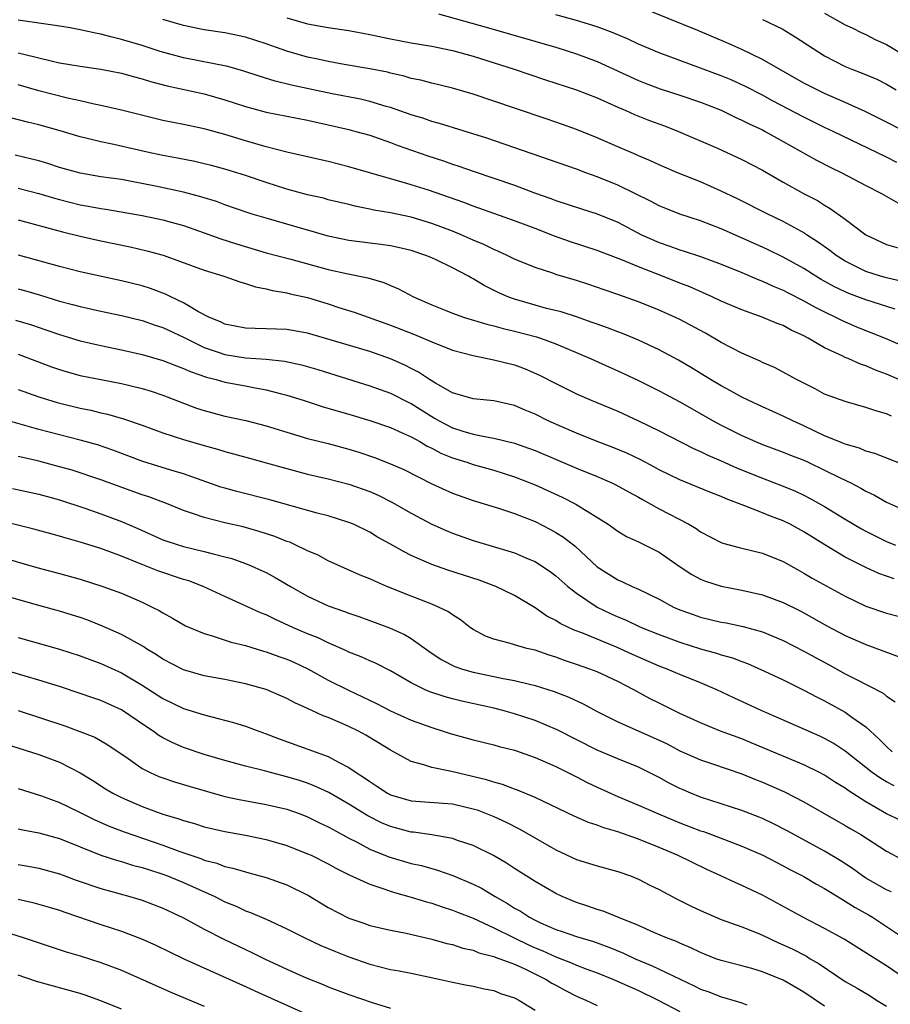
# Model space of a CAD drawing. Units: inches. Extents: x 2664000 to 2667000, y 1554000 to 1557000.
# Drawn here: x 2664817 to 2664901, y 1554643 to 1554738 of the extents above; entities that cross this region are included whole.
import ezdxf

# ---------------------------------------------------------------- set-up
doc = ezdxf.new("R2010")
doc.units = ezdxf.units.IN
doc.header["$MEASUREMENT"] = 0
doc.layers.add('LD26641554_2ft', color=191, linetype='Continuous')

msp = doc.modelspace()

# ---------------------------------------------------------------- linework, layer by layer
at = {"layer": 'LD26641554_2ft'}
for points, elevation in [([(2664905, 1554725.84), (2664901, 1554727.898), (2664898.925, 1554728.924), (2664897, 1554729.801), (2664895, 1554730.66), (2664894.281, 1554731), (2664893, 1554731.666), (2664889, 1554733.962), (2664887, 1554734.911), (2664885.556, 1554735.556), (2664882.737, 1554736.736), (2664877, 1554739.058)], 8288), ([(2664901.808, 1554709.808), (2664899, 1554710.695), (2664897.327, 1554711.326), (2664897, 1554711.466), (2664895.967, 1554711.967), (2664894.681, 1554712.681), (2664894.141, 1554713), (2664893, 1554713.725), (2664891, 1554714.837), (2664889.555, 1554715.555), (2664889, 1554715.812), (2664885, 1554717.561), (2664883, 1554718.336), (2664881, 1554718.994), (2664879, 1554719.802), (2664878.221, 1554720.221), (2664875, 1554721.79), (2664873, 1554722.603), (2664871.894, 1554723), (2664871, 1554723.342), (2664862.331, 1554726.331), (2664857.76, 1554727.76), (2664857, 1554727.956), (2664856.231, 1554728.231), (2664855, 1554728.592), (2664853, 1554729.296), (2664852.598, 1554729.402), (2664851, 1554729.884), (2664850.1, 1554730.1), (2664847.37, 1554730.63), (2664843.453, 1554731.453), (2664841.844, 1554731.844), (2664840.325, 1554732.325), (2664838.833, 1554732.832), (2664837.272, 1554733.272), (2664833, 1554734.115), (2664830.733, 1554734.733), (2664829, 1554735.3), (2664827, 1554735.888), (2664826.091, 1554736.091), (2664825, 1554736.396), (2664824.482, 1554736.482), (2664823, 1554736.826), (2664822.03, 1554737), (2664820.792, 1554737.208), (2664817, 1554737.765)], 8278), ([(2664902.49, 1554712.49), (2664901, 1554712.829), (2664900.407, 1554713), (2664899, 1554713.456), (2664897, 1554714.441), (2664896.112, 1554715), (2664895.49, 1554715.49), (2664894.325, 1554716.325), (2664893.257, 1554717), (2664893.109, 1554717.109), (2664891, 1554718.289), (2664889.509, 1554719), (2664886.496, 1554720.496), (2664885, 1554721.218), (2664883, 1554722.106), (2664880.757, 1554723), (2664879, 1554723.764), (2664878.16, 1554724.159), (2664877, 1554724.638), (2664876.755, 1554724.755), (2664875, 1554725.493), (2664873, 1554726.381), (2664871, 1554727.184), (2664869.664, 1554727.664), (2664868.173, 1554728.173), (2664865, 1554729.226), (2664861, 1554730.584), (2664859, 1554731.187), (2664857, 1554731.669), (2664855.94, 1554731.941), (2664855, 1554732.125), (2664854.331, 1554732.33), (2664853, 1554732.631), (2664852.71, 1554732.71), (2664851, 1554733.057), (2664848.535, 1554733.465), (2664847, 1554733.746), (2664845.984, 1554733.984), (2664845, 1554734.188), (2664843, 1554734.754), (2664841, 1554735.463), (2664839, 1554736.095), (2664837, 1554736.512), (2664835, 1554736.822), (2664833, 1554737.237), (2664831, 1554737.813)], 8280), ([(2664843, 1554737.976), (2664845, 1554737.403), (2664847, 1554737.039), (2664849, 1554736.742), (2664851, 1554736.376), (2664853, 1554735.952), (2664855, 1554735.568), (2664857, 1554735.242), (2664859, 1554734.831), (2664861, 1554734.255), (2664864.965, 1554733), (2664867.989, 1554731.989), (2664871, 1554731.029), (2664873, 1554730.227), (2664875, 1554729.332), (2664875.782, 1554729), (2664876.617, 1554728.617), (2664878.058, 1554728.059), (2664879.527, 1554727.527), (2664880.884, 1554727), (2664884.64, 1554725.36), (2664886.514, 1554724.514), (2664887, 1554724.28), (2664889, 1554723.244), (2664891, 1554722.091), (2664892.955, 1554721), (2664894.303, 1554720.303), (2664895, 1554719.862), (2664895.55, 1554719.55), (2664897, 1554718.506), (2664899, 1554716.987), (2664901, 1554716.061), (2664903, 1554715.465)], 8282), ([(2664857.643, 1554738.357), (2664862.491, 1554737), (2664869.106, 1554735.106), (2664871, 1554734.505), (2664873, 1554733.748), (2664877, 1554731.903), (2664877.648, 1554731.648), (2664879.104, 1554731.104), (2664881, 1554730.504), (2664883, 1554729.832), (2664885, 1554729.04), (2664886.364, 1554728.364), (2664887, 1554728.089), (2664887.713, 1554727.713), (2664889, 1554727.133), (2664889.259, 1554727), (2664891, 1554726.032), (2664894.211, 1554724.212), (2664895.543, 1554723.543), (2664896.675, 1554723), (2664899, 1554721.748), (2664900.485, 1554721), (2664902.084, 1554720.084)], 8284), ([(2664901.995, 1554723.995), (2664901, 1554724.499), (2664895.823, 1554727), (2664895, 1554727.384), (2664893, 1554728.361), (2664889.962, 1554729.962), (2664889, 1554730.488), (2664887.34, 1554731.34), (2664885.966, 1554731.966), (2664885, 1554732.365), (2664879, 1554734.601), (2664877, 1554735.442), (2664875.94, 1554735.941), (2664875, 1554736.326), (2664874.534, 1554736.534), (2664873, 1554737.097), (2664871, 1554737.715), (2664869, 1554738.254)], 8286), ([(2664889, 1554737.828), (2664890.896, 1554736.897), (2664892.144, 1554736.144), (2664893.884, 1554735), (2664895, 1554734.3), (2664897, 1554733.255), (2664897.623, 1554733), (2664898.635, 1554732.635), (2664900.042, 1554732.042), (2664901, 1554731.562), (2664901.909, 1554731)], 8290), ([(2664895, 1554738.413), (2664897, 1554737.312), (2664897.655, 1554737), (2664898.547, 1554736.547), (2664899, 1554736.354), (2664899.889, 1554735.889), (2664901, 1554735.411), (2664903, 1554734.163)], 8292), ([(2664817, 1554734.605), (2664817.552, 1554734.448), (2664819, 1554734.109), (2664820.197, 1554733.803), (2664821, 1554733.635), (2664823, 1554733.297), (2664824.99, 1554733.009), (2664827, 1554732.612), (2664828.257, 1554732.257), (2664829, 1554732.08), (2664829.818, 1554731.818), (2664831.413, 1554731.413), (2664835, 1554730.626), (2664837, 1554730.055), (2664839, 1554729.394), (2664841, 1554728.853), (2664845, 1554728.066), (2664847, 1554727.627), (2664849, 1554727.171), (2664849.67, 1554727), (2664851, 1554726.629), (2664853, 1554725.933), (2664853.669, 1554725.669), (2664856.625, 1554724.625), (2664858.137, 1554724.137), (2664859, 1554723.832), (2664859.633, 1554723.633), (2664861, 1554723.148), (2664865, 1554721.783), (2664866.94, 1554721.06), (2664868.512, 1554720.512), (2664869, 1554720.314), (2664871.495, 1554719.495), (2664873, 1554719.037), (2664875, 1554718.203), (2664877.283, 1554717), (2664879, 1554716.236), (2664879.925, 1554715.924), (2664881, 1554715.527), (2664881.407, 1554715.407), (2664883, 1554714.885), (2664885, 1554714.165), (2664887, 1554713.358), (2664888.641, 1554712.641), (2664889, 1554712.511), (2664890.019, 1554712.019), (2664891, 1554711.629), (2664891.409, 1554711.409), (2664893, 1554710.62), (2664894.024, 1554710.024), (2664895, 1554709.534), (2664896.129, 1554709), (2664896.697, 1554708.696), (2664898.098, 1554708.098), (2664900.855, 1554707), (2664903, 1554706.052)], 8276), ([(2664902.177, 1554703), (2664901, 1554703.508), (2664899.909, 1554703.909), (2664899, 1554704.314), (2664898.481, 1554704.481), (2664897.353, 1554705), (2664897, 1554705.144), (2664896.708, 1554705.292), (2664895, 1554706.073), (2664893.406, 1554707), (2664893, 1554707.217), (2664891.778, 1554707.779), (2664891, 1554708.211), (2664890.42, 1554708.42), (2664888.96, 1554709.04), (2664887, 1554709.734), (2664885, 1554710.59), (2664884.128, 1554711), (2664881.95, 1554711.95), (2664881, 1554712.312), (2664879.315, 1554713), (2664877, 1554713.905), (2664875.441, 1554714.559), (2664873, 1554715.488), (2664870.341, 1554716.34), (2664868.864, 1554716.864), (2664867, 1554717.61), (2664865, 1554718.362), (2664861, 1554719.768), (2664860.119, 1554720.118), (2664856.682, 1554721.318), (2664855, 1554721.841), (2664853.808, 1554722.192), (2664853, 1554722.403), (2664849, 1554723.576), (2664847, 1554724.072), (2664843, 1554724.992), (2664841, 1554725.506), (2664839, 1554726.078), (2664837, 1554726.683), (2664835, 1554727.235), (2664833, 1554727.659), (2664831, 1554728.061), (2664827, 1554729.043), (2664825, 1554729.513), (2664824.37, 1554729.63), (2664823, 1554729.957), (2664821.789, 1554730.211), (2664819, 1554730.928), (2664817, 1554731.491)], 8274), ([(2664901.47, 1554699.47), (2664901, 1554699.679), (2664899.96, 1554699.96), (2664899, 1554700.312), (2664897, 1554700.868), (2664895, 1554701.593), (2664894.086, 1554702.086), (2664892.273, 1554703), (2664891, 1554703.708), (2664890.152, 1554704.152), (2664889, 1554704.656), (2664888.775, 1554704.775), (2664887, 1554705.54), (2664885, 1554706.593), (2664883.479, 1554707.479), (2664881, 1554708.802), (2664880.593, 1554709), (2664879, 1554709.72), (2664877, 1554710.53), (2664875, 1554711.228), (2664873.668, 1554711.668), (2664872.186, 1554712.186), (2664871, 1554712.568), (2664869, 1554713.171), (2664868.726, 1554713.274), (2664867, 1554713.831), (2664865, 1554714.651), (2664864.3, 1554715), (2664863.408, 1554715.408), (2664863, 1554715.565), (2664862.049, 1554716.049), (2664861, 1554716.486), (2664859.845, 1554717), (2664859, 1554717.346), (2664857, 1554718.092), (2664855, 1554718.69), (2664853, 1554719.116), (2664851.391, 1554719.391), (2664851, 1554719.488), (2664849.723, 1554719.723), (2664849, 1554719.915), (2664847, 1554720.391), (2664846.524, 1554720.525), (2664845, 1554720.867), (2664843, 1554721.416), (2664841, 1554722.052), (2664839, 1554722.732), (2664838.162, 1554723), (2664837, 1554723.354), (2664835.699, 1554723.699), (2664835, 1554723.874), (2664834.081, 1554724.081), (2664832.413, 1554724.413), (2664831, 1554724.674), (2664829.492, 1554725), (2664826.271, 1554725.729), (2664825, 1554725.978), (2664823.677, 1554726.323), (2664823, 1554726.475), (2664821.062, 1554727.062), (2664819, 1554727.627), (2664817.893, 1554727.893), (2664815, 1554728.642)], 8272), ([(2664902.726, 1554694.726), (2664899.853, 1554695.853), (2664899, 1554696.084), (2664898.36, 1554696.36), (2664897, 1554696.742), (2664896.826, 1554696.825), (2664896.36, 1554697), (2664895, 1554697.562), (2664893, 1554698.508), (2664891.913, 1554699), (2664891, 1554699.46), (2664889, 1554700.354), (2664887.612, 1554701), (2664887, 1554701.301), (2664885.909, 1554701.909), (2664885, 1554702.39), (2664883.977, 1554703), (2664882.141, 1554704.141), (2664880.876, 1554704.876), (2664879, 1554705.878), (2664877, 1554706.818), (2664875.454, 1554707.453), (2664875, 1554707.61), (2664874.001, 1554708.001), (2664873, 1554708.34), (2664872.527, 1554708.527), (2664871, 1554709.059), (2664869.535, 1554709.535), (2664868.115, 1554709.885), (2664867, 1554710.183), (2664865, 1554710.765), (2664864.376, 1554711), (2664863.428, 1554711.428), (2664862.082, 1554712.082), (2664861, 1554712.75), (2664860.828, 1554712.828), (2664860.546, 1554713), (2664859, 1554713.81), (2664857.433, 1554714.568), (2664857, 1554714.767), (2664856.439, 1554715), (2664855, 1554715.472), (2664853.77, 1554715.77), (2664853, 1554715.935), (2664852.069, 1554716.069), (2664849, 1554716.454), (2664847, 1554716.862), (2664845.348, 1554717.348), (2664845, 1554717.437), (2664841, 1554718.589), (2664839.636, 1554719), (2664839.151, 1554719.151), (2664837, 1554719.898), (2664836.201, 1554720.201), (2664834.683, 1554720.682), (2664833, 1554721.131), (2664830.29, 1554721.71), (2664827.809, 1554722.191), (2664827, 1554722.334), (2664825, 1554722.617), (2664823, 1554722.942), (2664821, 1554723.506), (2664819.882, 1554723.882), (2664819, 1554724.137), (2664818.321, 1554724.321), (2664816.711, 1554724.711)], 8270), ([(2664817, 1554721.508), (2664819, 1554720.99), (2664820.526, 1554720.526), (2664821, 1554720.396), (2664823, 1554719.902), (2664823.776, 1554719.776), (2664825, 1554719.538), (2664825.473, 1554719.473), (2664829, 1554718.861), (2664830.544, 1554718.545), (2664831, 1554718.438), (2664831.792, 1554718.208), (2664833, 1554717.886), (2664835, 1554717.194), (2664836.601, 1554716.601), (2664838.109, 1554716.11), (2664841, 1554715.263), (2664843.361, 1554714.639), (2664847, 1554713.648), (2664848.759, 1554713.241), (2664850.818, 1554712.819), (2664852.376, 1554712.376), (2664853, 1554712.095), (2664853.782, 1554711.782), (2664855.23, 1554711), (2664857, 1554710.237), (2664858.29, 1554709.71), (2664859, 1554709.424), (2664860.165, 1554709), (2664862.342, 1554708.342), (2664863, 1554708.197), (2664863.922, 1554707.922), (2664865, 1554707.683), (2664867.125, 1554707.125), (2664867.519, 1554707), (2664869, 1554706.464), (2664872.423, 1554705), (2664874.195, 1554704.195), (2664875, 1554703.846), (2664877, 1554702.911), (2664879, 1554701.913), (2664881, 1554700.843), (2664884.213, 1554699), (2664885, 1554698.574), (2664887, 1554697.576), (2664888.313, 1554697), (2664889, 1554696.721), (2664891, 1554695.993), (2664891.699, 1554695.699), (2664893, 1554695.191), (2664893.42, 1554695), (2664895, 1554694.25), (2664896.503, 1554693.497), (2664897.543, 1554693), (2664898.505, 1554692.505), (2664899, 1554692.204), (2664899.817, 1554691.817), (2664901, 1554691.152), (2664903, 1554690.232)], 8268), ([(2664817, 1554718.459), (2664821.277, 1554717.278), (2664823, 1554716.859), (2664825, 1554716.412), (2664827.836, 1554715.837), (2664829.461, 1554715.461), (2664831.02, 1554715.02), (2664835, 1554713.566), (2664836.882, 1554713), (2664838.434, 1554712.434), (2664839, 1554712.282), (2664839.953, 1554711.953), (2664841, 1554711.767), (2664841.598, 1554711.598), (2664843, 1554711.377), (2664843.297, 1554711.297), (2664845, 1554710.932), (2664847, 1554710.322), (2664848.02, 1554709.981), (2664849.509, 1554709.509), (2664853, 1554708.273), (2664855.346, 1554707.346), (2664857, 1554706.632), (2664859, 1554705.854), (2664861, 1554705.314), (2664863, 1554704.92), (2664865, 1554704.407), (2664866.035, 1554704.035), (2664867.433, 1554703.433), (2664869, 1554702.61), (2664871, 1554701.607), (2664872.407, 1554701), (2664875, 1554699.926), (2664877, 1554699.007), (2664879, 1554698.046), (2664882.334, 1554696.334), (2664883, 1554696.05), (2664883.696, 1554695.696), (2664885, 1554695.135), (2664886.47, 1554694.47), (2664889, 1554693.456), (2664891, 1554692.689), (2664892.194, 1554692.194), (2664893, 1554691.815), (2664893.545, 1554691.545), (2664895, 1554690.728), (2664897, 1554689.495), (2664898.569, 1554688.569), (2664899, 1554688.336), (2664901, 1554687.352), (2664901.843, 1554687)], 8266), ([(2664901.723, 1554683.723), (2664900.244, 1554684.244), (2664899, 1554684.814), (2664897, 1554685.828), (2664895.006, 1554687.007), (2664893, 1554688.271), (2664891.679, 1554689), (2664891, 1554689.332), (2664889.775, 1554689.775), (2664889, 1554690.102), (2664887.177, 1554690.823), (2664885.467, 1554691.467), (2664885, 1554691.684), (2664884.047, 1554692.047), (2664882.634, 1554692.634), (2664881, 1554693.29), (2664879, 1554694.283), (2664878.543, 1554694.543), (2664877.237, 1554695.237), (2664875.882, 1554695.883), (2664874.468, 1554696.468), (2664873.017, 1554697), (2664871, 1554697.807), (2664869.586, 1554698.414), (2664868.271, 1554699), (2664867, 1554699.644), (2664866.043, 1554700.043), (2664865, 1554700.503), (2664863, 1554700.954), (2664861, 1554701.139), (2664859, 1554701.721), (2664857.363, 1554702.637), (2664856.781, 1554703), (2664855.719, 1554703.719), (2664855, 1554704.074), (2664854.395, 1554704.394), (2664853, 1554705.014), (2664851, 1554705.715), (2664845, 1554707.49), (2664843, 1554707.845), (2664841, 1554707.918), (2664839.923, 1554707.923), (2664839, 1554707.956), (2664837, 1554708.351), (2664836.567, 1554708.568), (2664835.507, 1554709), (2664834.439, 1554709.561), (2664833, 1554710.418), (2664831.755, 1554711), (2664831.256, 1554711.256), (2664829.802, 1554711.802), (2664829, 1554712.055), (2664827, 1554712.551), (2664823, 1554713.412), (2664821, 1554713.919), (2664817.023, 1554715.023)], 8264), ([(2664817, 1554711.764), (2664817.607, 1554711.607), (2664819.165, 1554711.165), (2664821, 1554710.594), (2664822.264, 1554710.264), (2664823, 1554710.053), (2664825, 1554709.607), (2664827, 1554709.184), (2664829, 1554708.695), (2664830.255, 1554708.255), (2664831, 1554708.021), (2664833, 1554707.086), (2664835, 1554706.098), (2664836.357, 1554705.643), (2664837, 1554705.406), (2664839, 1554705.105), (2664840.975, 1554704.975), (2664842.771, 1554704.771), (2664844.417, 1554704.417), (2664845.972, 1554703.972), (2664851, 1554702.406), (2664853, 1554701.682), (2664854.779, 1554700.779), (2664855, 1554700.68), (2664857, 1554699.411), (2664857.27, 1554699.27), (2664857.705, 1554699), (2664859, 1554698.321), (2664859.994, 1554698.007), (2664861, 1554697.722), (2664862.611, 1554697.389), (2664863, 1554697.34), (2664865, 1554696.833), (2664866.364, 1554696.364), (2664867, 1554696.126), (2664869.21, 1554695.21), (2664871, 1554694.439), (2664873, 1554693.614), (2664874.435, 1554693), (2664874.817, 1554692.817), (2664876.099, 1554692.098), (2664877, 1554691.622), (2664877.391, 1554691.39), (2664879, 1554690.513), (2664881.873, 1554689), (2664882.582, 1554688.582), (2664883, 1554688.274), (2664885, 1554687.229), (2664885.163, 1554687.163), (2664886.748, 1554686.748), (2664889, 1554686.218), (2664891, 1554685.39), (2664892.524, 1554684.524), (2664893, 1554684.282), (2664893.806, 1554683.806), (2664897, 1554682.045), (2664899, 1554681.075), (2664901, 1554680.409), (2664902.119, 1554680.119)], 8262), ([(2664816.74, 1554708.74), (2664818.282, 1554708.281), (2664819.778, 1554707.778), (2664821, 1554707.34), (2664823, 1554706.739), (2664825, 1554706.284), (2664827, 1554705.886), (2664829, 1554705.436), (2664831, 1554704.852), (2664832.316, 1554704.316), (2664833, 1554704.08), (2664833.733, 1554703.733), (2664835.226, 1554703.226), (2664836.138, 1554703), (2664837, 1554702.743), (2664839, 1554702.384), (2664839.773, 1554702.227), (2664841, 1554702.018), (2664842.353, 1554701.648), (2664843, 1554701.489), (2664844.559, 1554701), (2664846.398, 1554700.398), (2664847.937, 1554699.937), (2664849, 1554699.639), (2664851, 1554699.033), (2664853, 1554698.352), (2664854.142, 1554697.858), (2664855, 1554697.462), (2664855.835, 1554697), (2664856.566, 1554696.566), (2664857, 1554696.367), (2664857.887, 1554695.887), (2664859, 1554695.432), (2664860.394, 1554695), (2664861, 1554694.79), (2664863, 1554694.236), (2664865, 1554693.606), (2664867, 1554692.824), (2664869.619, 1554691.618), (2664870.938, 1554690.938), (2664874.063, 1554689), (2664875, 1554688.33), (2664875.833, 1554687.833), (2664877, 1554687.306), (2664879, 1554686.319), (2664880.943, 1554684.943), (2664882.142, 1554684.142), (2664883, 1554683.69), (2664883.493, 1554683.493), (2664885, 1554683.007), (2664887, 1554682.631), (2664889, 1554682.175), (2664891, 1554681.43), (2664892.631, 1554680.631), (2664893, 1554680.437), (2664895.2, 1554679.2), (2664897, 1554678.264), (2664899, 1554677.376), (2664902.201, 1554676.201)], 8260), ([(2664817, 1554705.441), (2664820.229, 1554704.229), (2664821, 1554703.955), (2664821.735, 1554703.735), (2664823, 1554703.394), (2664825.011, 1554702.989), (2664827, 1554702.62), (2664829, 1554702.129), (2664829.863, 1554701.863), (2664831, 1554701.48), (2664834.245, 1554700.245), (2664835, 1554699.999), (2664837, 1554699.465), (2664839.032, 1554699.032), (2664841, 1554698.528), (2664843, 1554697.907), (2664845, 1554697.313), (2664847, 1554696.807), (2664849, 1554696.271), (2664849.967, 1554695.967), (2664851.462, 1554695.462), (2664853, 1554694.862), (2664854.291, 1554694.291), (2664857, 1554692.926), (2664859, 1554692.007), (2664861, 1554691.296), (2664863.449, 1554690.551), (2664865, 1554690.042), (2664867, 1554689.266), (2664868.502, 1554688.502), (2664869, 1554688.223), (2664869.752, 1554687.752), (2664870.875, 1554686.876), (2664873, 1554684.901), (2664875, 1554683.63), (2664875.455, 1554683.455), (2664876.396, 1554683), (2664877, 1554682.743), (2664879, 1554681.752), (2664880.387, 1554681), (2664881, 1554680.738), (2664882.272, 1554680.272), (2664883, 1554680.023), (2664885, 1554679.543), (2664885.466, 1554679.466), (2664887.123, 1554679.123), (2664889, 1554678.589), (2664891, 1554677.763), (2664893, 1554676.745), (2664894.123, 1554676.123), (2664895.427, 1554675.427), (2664897, 1554674.551), (2664897.946, 1554674.054), (2664900.674, 1554672.674), (2664901, 1554672.385), (2664901.837, 1554671.837)], 8258), ([(2664817, 1554702.027), (2664819, 1554701.327), (2664820.778, 1554700.779), (2664823, 1554700.24), (2664824.033, 1554700.033), (2664825, 1554699.793), (2664825.654, 1554699.654), (2664827.204, 1554699.204), (2664829, 1554698.575), (2664831, 1554697.843), (2664833, 1554697.199), (2664835, 1554696.616), (2664836.27, 1554696.27), (2664837, 1554696.03), (2664837.821, 1554695.821), (2664839.383, 1554695.384), (2664841, 1554694.956), (2664843, 1554694.385), (2664845, 1554693.862), (2664847, 1554693.408), (2664849, 1554692.888), (2664851, 1554692.163), (2664851.807, 1554691.807), (2664853.144, 1554691.144), (2664855, 1554690.088), (2664857, 1554689.027), (2664858.392, 1554688.392), (2664859, 1554688.147), (2664861, 1554687.442), (2664865, 1554686.239), (2664866.336, 1554685.664), (2664867, 1554685.397), (2664867.633, 1554685), (2664868.447, 1554684.447), (2664869, 1554684.028), (2664870.152, 1554683), (2664871, 1554682.331), (2664873.012, 1554681), (2664874.359, 1554680.36), (2664875, 1554680.07), (2664875.755, 1554679.755), (2664877, 1554679.153), (2664877.346, 1554679), (2664879, 1554678.333), (2664881, 1554677.596), (2664883, 1554676.973), (2664884.55, 1554676.55), (2664885, 1554676.391), (2664886.086, 1554676.086), (2664887, 1554675.725), (2664887.533, 1554675.533), (2664889.196, 1554674.804), (2664891, 1554673.949), (2664893, 1554672.957), (2664894.273, 1554672.273), (2664895, 1554671.925), (2664897, 1554670.83), (2664897.641, 1554670.359), (2664899, 1554669.406), (2664900.256, 1554668.256), (2664901, 1554667.506), (2664901.544, 1554667)], 8256), ([(2664901.716, 1554663.716), (2664901, 1554664.088), (2664900.424, 1554664.424), (2664899.604, 1554665), (2664897, 1554667.052), (2664895.826, 1554667.826), (2664895, 1554668.29), (2664894.521, 1554668.521), (2664890.361, 1554670.362), (2664888.876, 1554671), (2664886.217, 1554672.217), (2664884.571, 1554673), (2664883, 1554673.669), (2664881, 1554674.465), (2664879.778, 1554675), (2664879, 1554675.297), (2664876.426, 1554676.426), (2664874.87, 1554677.131), (2664871.508, 1554678.492), (2664870.766, 1554678.766), (2664869.414, 1554679.414), (2664869, 1554679.69), (2664868.131, 1554680.131), (2664867, 1554680.93), (2664865, 1554682.121), (2664863.203, 1554683), (2664861.586, 1554683.586), (2664858.558, 1554684.558), (2664857, 1554685.104), (2664855, 1554686), (2664854.33, 1554686.33), (2664853, 1554687.091), (2664851.77, 1554687.77), (2664851, 1554688.234), (2664849.432, 1554689), (2664849, 1554689.186), (2664847, 1554689.81), (2664845.917, 1554690.082), (2664841.353, 1554691.353), (2664838.166, 1554692.165), (2664837, 1554692.484), (2664836.606, 1554692.607), (2664833, 1554693.877), (2664831.779, 1554694.221), (2664829.07, 1554695.07), (2664826.169, 1554696.17), (2664824.671, 1554696.671), (2664823, 1554697.137), (2664821, 1554697.64), (2664819, 1554698.165), (2664816.069, 1554699)], 8254), ([(2664902.359, 1554660.359), (2664901, 1554661.021), (2664899, 1554662.159), (2664897.271, 1554663.271), (2664897, 1554663.477), (2664896.05, 1554664.05), (2664895, 1554664.747), (2664894.518, 1554665), (2664893, 1554665.746), (2664887.884, 1554667.884), (2664887, 1554668.242), (2664884.934, 1554669), (2664883, 1554669.805), (2664881, 1554670.722), (2664879, 1554671.691), (2664878.136, 1554672.136), (2664876.551, 1554673), (2664875, 1554673.802), (2664873, 1554674.722), (2664872.293, 1554675), (2664871, 1554675.457), (2664869.841, 1554675.841), (2664869, 1554676.158), (2664868.352, 1554676.352), (2664867, 1554676.818), (2664866.205, 1554677), (2664865, 1554677.346), (2664864.483, 1554677.517), (2664863, 1554677.89), (2664862.199, 1554678.199), (2664861, 1554678.835), (2664860.762, 1554679), (2664859.776, 1554679.776), (2664859, 1554680.233), (2664858.562, 1554680.562), (2664857.655, 1554681), (2664857, 1554681.269), (2664855, 1554682.045), (2664852.664, 1554683), (2664851.491, 1554683.49), (2664851, 1554683.74), (2664850.092, 1554684.092), (2664847, 1554685.456), (2664846.005, 1554686.006), (2664845, 1554686.438), (2664843.864, 1554687), (2664843.265, 1554687.265), (2664843, 1554687.35), (2664841.826, 1554687.826), (2664840.318, 1554688.318), (2664838.749, 1554688.749), (2664837, 1554689.151), (2664835, 1554689.653), (2664833.974, 1554690.026), (2664833, 1554690.334), (2664831.355, 1554691), (2664829.648, 1554691.648), (2664829, 1554691.859), (2664825, 1554693.294), (2664822.221, 1554694.221), (2664821, 1554694.566), (2664819, 1554695.094), (2664817.446, 1554695.446), (2664817, 1554695.561)], 8252), ([(2664816.467, 1554692.467), (2664819, 1554691.921), (2664819.715, 1554691.715), (2664821, 1554691.381), (2664823.436, 1554690.564), (2664825, 1554690.012), (2664827, 1554689.276), (2664828.593, 1554688.593), (2664831, 1554687.513), (2664831.375, 1554687.374), (2664833, 1554686.857), (2664835, 1554686.388), (2664835.863, 1554686.137), (2664837, 1554685.867), (2664837.682, 1554685.682), (2664839, 1554685.212), (2664839.534, 1554685), (2664840.551, 1554684.551), (2664841, 1554684.331), (2664841.869, 1554683.869), (2664843.349, 1554683), (2664845, 1554682.066), (2664847, 1554681.126), (2664848.567, 1554680.567), (2664849, 1554680.395), (2664850.044, 1554680.044), (2664852.909, 1554679), (2664854.359, 1554678.359), (2664855, 1554677.971), (2664856.727, 1554676.727), (2664857.923, 1554675.923), (2664859.247, 1554675.247), (2664859.969, 1554675), (2664861, 1554674.707), (2664863, 1554674.299), (2664863.899, 1554674.101), (2664865, 1554673.908), (2664866.469, 1554673.531), (2664867, 1554673.416), (2664868.835, 1554672.835), (2664870.274, 1554672.274), (2664871.639, 1554671.639), (2664873, 1554670.912), (2664875, 1554669.915), (2664879, 1554668.121), (2664879.76, 1554667.76), (2664881, 1554667.111), (2664883, 1554666.223), (2664884.161, 1554665.839), (2664887, 1554664.862), (2664888.318, 1554664.318), (2664889, 1554664.056), (2664891.123, 1554663.123), (2664893, 1554662.16), (2664897, 1554659.889), (2664897.547, 1554659.547), (2664898.514, 1554659), (2664901, 1554657.39), (2664902.558, 1554656.558)], 8250), ([(2664901.461, 1554653.461), (2664901, 1554653.661), (2664899, 1554654.781), (2664898.666, 1554655), (2664897.712, 1554655.712), (2664896.503, 1554656.503), (2664895, 1554657.406), (2664891.377, 1554659.377), (2664890.046, 1554660.046), (2664889, 1554660.544), (2664888.681, 1554660.681), (2664887, 1554661.335), (2664883, 1554662.626), (2664882.059, 1554663), (2664881.316, 1554663.316), (2664881, 1554663.455), (2664879.981, 1554663.981), (2664879, 1554664.52), (2664877, 1554665.526), (2664875, 1554666.33), (2664873, 1554667.175), (2664869.128, 1554669.128), (2664867, 1554670.022), (2664865, 1554670.685), (2664863.882, 1554671), (2664863, 1554671.227), (2664859.907, 1554671.907), (2664859, 1554672.125), (2664858.313, 1554672.313), (2664856.806, 1554672.806), (2664856.351, 1554673), (2664855, 1554673.66), (2664853, 1554674.818), (2664851.562, 1554675.563), (2664851, 1554675.801), (2664850.187, 1554676.187), (2664849, 1554676.647), (2664848.768, 1554676.768), (2664847, 1554677.536), (2664846.012, 1554678.012), (2664845, 1554678.412), (2664843.629, 1554679), (2664841.824, 1554679.824), (2664841, 1554680.239), (2664840.453, 1554680.452), (2664838.77, 1554681.23), (2664837, 1554682.018), (2664834.884, 1554683), (2664833.52, 1554683.52), (2664833, 1554683.672), (2664830.51, 1554684.511), (2664829.077, 1554685.077), (2664827, 1554685.926), (2664825, 1554686.66), (2664823, 1554687.28), (2664821.647, 1554687.646), (2664821, 1554687.854), (2664818.521, 1554688.521), (2664815, 1554689.39)], 8248), ([(2664815, 1554685.918), (2664818.817, 1554684.817), (2664821, 1554684.242), (2664823, 1554683.69), (2664825.199, 1554683), (2664827, 1554682.328), (2664829, 1554681.459), (2664829.977, 1554681), (2664830.656, 1554680.656), (2664831, 1554680.428), (2664831.933, 1554679.933), (2664833.192, 1554679.192), (2664835, 1554678.431), (2664835.776, 1554678.224), (2664837.605, 1554677.605), (2664839, 1554677.272), (2664840.74, 1554676.74), (2664841, 1554676.678), (2664842.216, 1554676.216), (2664843, 1554675.946), (2664843.656, 1554675.657), (2664845.019, 1554675.019), (2664847, 1554673.937), (2664848.953, 1554672.953), (2664850.32, 1554672.32), (2664851.666, 1554671.667), (2664853, 1554670.98), (2664855, 1554670.078), (2664857, 1554669.342), (2664858.105, 1554669), (2664858.77, 1554668.77), (2664861, 1554668.15), (2664863, 1554667.669), (2664863.52, 1554667.52), (2664865, 1554667.147), (2664867, 1554666.451), (2664869, 1554665.59), (2664871, 1554664.598), (2664872.043, 1554664.043), (2664873, 1554663.588), (2664875, 1554662.688), (2664877, 1554661.855), (2664878.921, 1554661), (2664880.381, 1554660.381), (2664881, 1554660.136), (2664883, 1554659.373), (2664883.287, 1554659.287), (2664884.067, 1554659), (2664887, 1554657.884), (2664889.013, 1554657), (2664891, 1554655.973), (2664891.628, 1554655.628), (2664893, 1554654.936), (2664894.208, 1554654.208), (2664895, 1554653.791), (2664896.715, 1554652.714), (2664897, 1554652.568), (2664897.951, 1554651.951), (2664899.241, 1554651.241), (2664899.637, 1554651), (2664901, 1554650.115), (2664903, 1554648.766)], 8246), ([(2664902.906, 1554645), (2664901, 1554646.324), (2664899.334, 1554647.334), (2664899, 1554647.568), (2664898.107, 1554648.106), (2664896.883, 1554648.883), (2664895, 1554649.928), (2664892.9, 1554651), (2664889, 1554653.127), (2664887, 1554654.091), (2664886.352, 1554654.352), (2664884.976, 1554655), (2664883.61, 1554655.61), (2664880.784, 1554657), (2664879, 1554657.747), (2664877, 1554658.553), (2664875, 1554659.251), (2664873.64, 1554659.64), (2664873, 1554659.904), (2664872.171, 1554660.171), (2664870.789, 1554660.789), (2664867, 1554662.579), (2664865.294, 1554663.294), (2664865, 1554663.394), (2664863.846, 1554663.846), (2664863, 1554664.069), (2664862.305, 1554664.305), (2664858.91, 1554665.09), (2664857, 1554665.485), (2664856.246, 1554665.754), (2664855, 1554666.071), (2664853, 1554667.153), (2664851.865, 1554667.865), (2664850.618, 1554668.618), (2664849.921, 1554669), (2664849, 1554669.45), (2664848.187, 1554669.813), (2664847, 1554670.314), (2664846.491, 1554670.491), (2664845.409, 1554671), (2664845.121, 1554671.121), (2664845, 1554671.189), (2664843.746, 1554671.746), (2664843, 1554672.165), (2664841, 1554673.041), (2664839, 1554673.589), (2664837, 1554673.99), (2664835, 1554674.361), (2664833, 1554674.917), (2664831, 1554675.954), (2664830.379, 1554676.38), (2664829.359, 1554677), (2664829.149, 1554677.149), (2664827, 1554678.355), (2664825.167, 1554679.166), (2664823.727, 1554679.727), (2664823, 1554679.985), (2664821, 1554680.602), (2664819, 1554681.138), (2664815, 1554682.265)], 8244), ([(2664817, 1554678.055), (2664821, 1554676.919), (2664823, 1554676.279), (2664825, 1554675.54), (2664827, 1554674.636), (2664829, 1554673.445), (2664831, 1554672.158), (2664833, 1554671.2), (2664835, 1554670.574), (2664835.593, 1554670.407), (2664837.84, 1554669.84), (2664839, 1554669.482), (2664840.286, 1554669), (2664841, 1554668.753), (2664842.259, 1554668.259), (2664847, 1554666.56), (2664847.992, 1554666.009), (2664849, 1554665.502), (2664849.703, 1554665), (2664850.496, 1554664.496), (2664851, 1554664.12), (2664851.691, 1554663.691), (2664852.715, 1554663), (2664853, 1554662.847), (2664855, 1554662.262), (2664859, 1554661.959), (2664861, 1554661.498), (2664861.38, 1554661.38), (2664862.373, 1554661), (2664863, 1554660.74), (2664864.187, 1554660.187), (2664865.521, 1554659.521), (2664869, 1554657.523), (2664871, 1554656.604), (2664873, 1554655.984), (2664875, 1554655.442), (2664876.225, 1554655), (2664877, 1554654.684), (2664878.101, 1554654.101), (2664879, 1554653.678), (2664880.752, 1554652.752), (2664881, 1554652.64), (2664882.079, 1554652.079), (2664883, 1554651.645), (2664885, 1554650.782), (2664887, 1554650.07), (2664888.534, 1554649.466), (2664889, 1554649.27), (2664890.54, 1554648.54), (2664891, 1554648.352), (2664891.914, 1554647.914), (2664893.239, 1554647.239), (2664893.614, 1554647), (2664894.486, 1554646.486), (2664897, 1554644.785), (2664898.142, 1554644.142), (2664899.4, 1554643.4), (2664900.015, 1554643), (2664901, 1554642.395)], 8242), ([(2664895, 1554642.418), (2664893, 1554643.775), (2664891, 1554644.926), (2664889, 1554645.74), (2664887.951, 1554646.049), (2664887, 1554646.309), (2664885, 1554646.812), (2664884.492, 1554647), (2664883, 1554647.591), (2664882.063, 1554648.063), (2664881, 1554648.499), (2664880.663, 1554648.663), (2664879.723, 1554649), (2664878.469, 1554649.532), (2664877, 1554650.193), (2664874.998, 1554651), (2664873.596, 1554651.596), (2664873, 1554651.768), (2664872.093, 1554652.093), (2664871, 1554652.428), (2664869.608, 1554653), (2664869, 1554653.289), (2664867, 1554654.47), (2664865, 1554655.729), (2664864.232, 1554656.232), (2664862.962, 1554656.963), (2664861, 1554657.94), (2664859.592, 1554658.408), (2664859, 1554658.633), (2664857, 1554658.983), (2664855.23, 1554659.23), (2664855, 1554659.245), (2664853, 1554659.768), (2664852.137, 1554660.137), (2664850.808, 1554660.808), (2664849, 1554661.928), (2664847.053, 1554663.053), (2664845.695, 1554663.695), (2664845, 1554663.959), (2664844.219, 1554664.219), (2664843, 1554664.595), (2664841.406, 1554665), (2664840.841, 1554665.159), (2664839, 1554665.609), (2664837, 1554666.152), (2664835, 1554666.751), (2664833, 1554667.421), (2664831.893, 1554667.893), (2664831, 1554668.357), (2664830.595, 1554668.596), (2664830.06, 1554669), (2664829.418, 1554669.418), (2664827, 1554671.058), (2664825, 1554671.957), (2664824.218, 1554672.219), (2664823, 1554672.655), (2664821, 1554673.324), (2664819, 1554673.945), (2664817.682, 1554674.318), (2664813.555, 1554675.555)], 8240), ([(2664817.013, 1554671.013), (2664821.507, 1554669.508), (2664822.981, 1554668.981), (2664824.406, 1554668.406), (2664825.684, 1554667.684), (2664827.657, 1554666.343), (2664829, 1554665.397), (2664829.771, 1554665), (2664830.618, 1554664.618), (2664831, 1554664.474), (2664832.109, 1554664.109), (2664833.647, 1554663.647), (2664837, 1554662.692), (2664838.383, 1554662.383), (2664841, 1554661.924), (2664843, 1554661.445), (2664844.268, 1554661), (2664845, 1554660.723), (2664846.15, 1554660.15), (2664847, 1554659.755), (2664847.475, 1554659.475), (2664849, 1554658.648), (2664849.716, 1554658.284), (2664851, 1554657.592), (2664852.84, 1554656.841), (2664855, 1554656.216), (2664855.997, 1554655.997), (2664857.563, 1554655.563), (2664859.048, 1554655.048), (2664861, 1554654.21), (2664861.804, 1554653.804), (2664863.135, 1554653), (2664864.328, 1554652.328), (2664865, 1554651.898), (2664865.581, 1554651.581), (2664866.459, 1554651), (2664867, 1554650.721), (2664867.519, 1554650.481), (2664869, 1554649.835), (2664869.632, 1554649.632), (2664871, 1554649.135), (2664872.647, 1554648.647), (2664874.12, 1554648.12), (2664875.541, 1554647.541), (2664876.687, 1554647), (2664878.321, 1554646.321), (2664882.379, 1554644.379), (2664883, 1554644.06), (2664883.789, 1554643.789), (2664885, 1554643.297), (2664885.243, 1554643.243), (2664887, 1554642.718), (2664887.466, 1554642.534)], 8238), ([(2664815, 1554667.992), (2664819, 1554666.745), (2664821, 1554665.999), (2664823, 1554664.958), (2664824.215, 1554664.215), (2664825.435, 1554663.434), (2664826.167, 1554663), (2664827, 1554662.58), (2664829, 1554661.719), (2664831, 1554660.989), (2664832.533, 1554660.533), (2664833, 1554660.349), (2664834.057, 1554660.057), (2664835, 1554659.739), (2664837, 1554659.283), (2664839, 1554658.955), (2664841, 1554658.54), (2664843, 1554657.942), (2664845, 1554657.154), (2664845.329, 1554657), (2664847, 1554656.17), (2664847.743, 1554655.743), (2664849.087, 1554655.087), (2664851, 1554654.189), (2664852.176, 1554653.824), (2664853, 1554653.515), (2664853.392, 1554653.392), (2664855, 1554652.955), (2664856.49, 1554652.49), (2664857, 1554652.352), (2664858.005, 1554652.005), (2664859, 1554651.699), (2664859.489, 1554651.489), (2664861, 1554650.911), (2664863, 1554649.992), (2664864.979, 1554649), (2664866.349, 1554648.349), (2664867, 1554648.059), (2664867.758, 1554647.758), (2664869, 1554647.169), (2664870.568, 1554646.568), (2664871, 1554646.371), (2664872.013, 1554645.987), (2664873, 1554645.638), (2664874.597, 1554645), (2664877, 1554643.916), (2664878.907, 1554643), (2664881, 1554641.907)], 8236), ([(2664817, 1554663.441), (2664819.257, 1554662.743), (2664821, 1554662.116), (2664821.738, 1554661.738), (2664823, 1554661.141), (2664824.418, 1554660.418), (2664825.804, 1554659.804), (2664827.252, 1554659.252), (2664831, 1554657.988), (2664832.624, 1554657.376), (2664834.671, 1554656.671), (2664835, 1554656.535), (2664836.222, 1554656.222), (2664837, 1554655.918), (2664837.764, 1554655.765), (2664839, 1554655.383), (2664839.312, 1554655.311), (2664841, 1554654.843), (2664843, 1554654.126), (2664845.093, 1554653.093), (2664847, 1554651.963), (2664849, 1554650.913), (2664850.427, 1554650.427), (2664851, 1554650.213), (2664853, 1554649.752), (2664854.523, 1554649.477), (2664857, 1554648.901), (2664858.476, 1554648.476), (2664859, 1554648.36), (2664860.02, 1554648.02), (2664861, 1554647.807), (2664861.57, 1554647.57), (2664863, 1554647.216), (2664863.146, 1554647.146), (2664863.578, 1554647), (2664865, 1554646.457), (2664865.99, 1554646.01), (2664868.06, 1554645), (2664868.629, 1554644.629), (2664869, 1554644.423), (2664869.926, 1554643.926), (2664871, 1554643.385), (2664871.9, 1554643), (2664873, 1554642.46)], 8234), ([(2664817, 1554659.544), (2664817.443, 1554659.443), (2664819, 1554659.163), (2664821, 1554658.622), (2664825, 1554657.01), (2664826.512, 1554656.513), (2664827, 1554656.384), (2664828.058, 1554656.058), (2664829, 1554655.821), (2664829.608, 1554655.608), (2664831, 1554655.174), (2664831.46, 1554655), (2664833, 1554654.357), (2664836.018, 1554653), (2664837, 1554652.497), (2664838.073, 1554652.074), (2664839, 1554651.636), (2664839.479, 1554651.479), (2664841, 1554650.828), (2664843, 1554649.888), (2664844.716, 1554649), (2664846.277, 1554648.277), (2664847, 1554647.985), (2664847.685, 1554647.685), (2664849, 1554647.166), (2664851, 1554646.454), (2664853, 1554645.968), (2664853.837, 1554645.837), (2664855, 1554645.602), (2664857.848, 1554645), (2664859, 1554644.722), (2664860.43, 1554644.43), (2664861, 1554644.332), (2664862.076, 1554644.076), (2664863, 1554643.912), (2664863.647, 1554643.647), (2664865, 1554643.216), (2664865.411, 1554643), (2664867, 1554642.014)], 8232), ([(2664817, 1554656.119), (2664817.956, 1554655.955), (2664819, 1554655.749), (2664821, 1554655.199), (2664822.603, 1554654.603), (2664825, 1554653.776), (2664827.818, 1554653), (2664829, 1554652.645), (2664831, 1554651.885), (2664833, 1554650.94), (2664835, 1554649.845), (2664836.88, 1554648.88), (2664839, 1554647.883), (2664839.61, 1554647.61), (2664840.823, 1554647), (2664843, 1554645.982), (2664844.847, 1554645.153), (2664846.502, 1554644.502), (2664847, 1554644.291), (2664849, 1554643.54), (2664851.225, 1554642.775), (2664853, 1554642.217)], 8230), ([(2664817, 1554652.751), (2664818.428, 1554652.428), (2664819.993, 1554651.993), (2664821, 1554651.688), (2664821.502, 1554651.502), (2664825, 1554650.293), (2664827, 1554649.659), (2664828.935, 1554648.935), (2664830.31, 1554648.31), (2664831.649, 1554647.649), (2664833.011, 1554647), (2664839, 1554644.315), (2664839.894, 1554643.893), (2664845, 1554641.612)], 8228), ([(2664815, 1554649.829), (2664817.587, 1554649), (2664821.658, 1554647.659), (2664823, 1554647.264), (2664825, 1554646.634), (2664827, 1554645.883), (2664831.77, 1554643.769), (2664835, 1554642.424)], 8226), ([(2664827, 1554642.105), (2664825, 1554642.938), (2664823.473, 1554643.473), (2664823, 1554643.628), (2664818.787, 1554644.787), (2664817, 1554645.39)], 8224)]:
    msp.add_lwpolyline(points, dxfattribs=dict(at, elevation=elevation))

doc.saveas('drawing.dxf')
